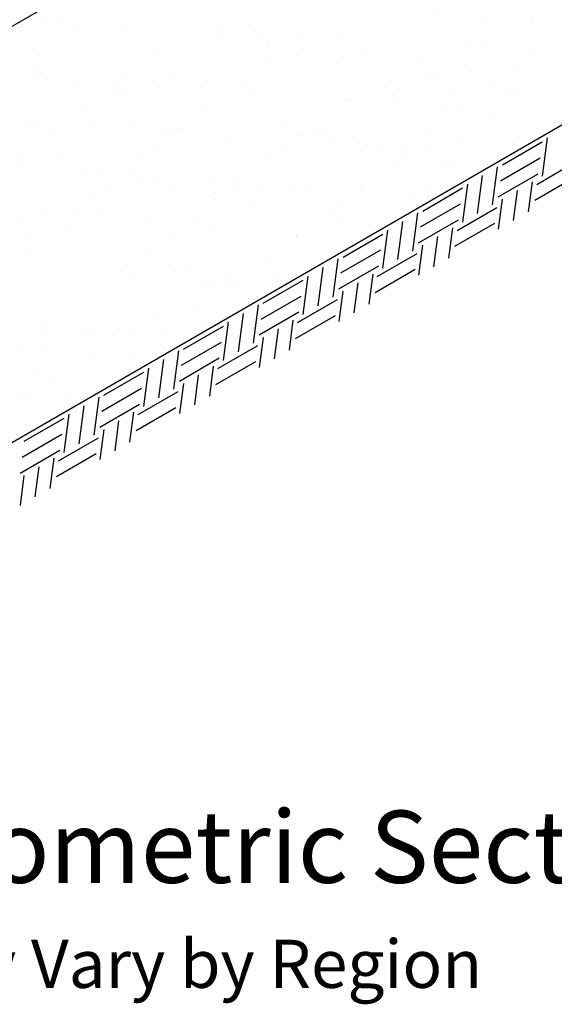
# Model space of a CAD drawing. Extents: x -7275 to 45475, y -18545 to 5974.
# Drawn here: x -5590 to -5048, y -724 to 273 of the extents above; entities that cross this region are included whole.
import ezdxf
from ezdxf.enums import TextEntityAlignment as Align

# ---------------------------------------------------------------- set-up
doc = ezdxf.new("R2010")
doc.units = 0
doc.header["$LTSCALE"] = 800
doc.header["$MEASUREMENT"] = 0
for name, color, linetype in [('Blk-CmpII-SF', 3, 'Continuous'), ('Dtl-Iso-Exs-Grd', 18, 'Continuous'), ('Dtl-Iso-Exs-Grd-Hat', 17, 'Continuous'), ('GEN-TXT', 7, 'Continuous')]:
    doc.layers.add(name, color=color, linetype=linetype)
doc.styles.add('Arial-L120', font='ARIAL.TTF', dxfattribs={"height": 0.12})
doc.styles.add('Arial-L80-MS', font='ARIAL.TTF', dxfattribs={"height": 0.32})

msp = doc.modelspace()

# ---------------------------------------------------------------- hatches: boundary and pattern name
at = {"layer": 'Dtl-Iso-Exs-Grd-Hat'}
h = msp.add_hatch(dxfattribs=at)
h.set_pattern_fill('AR-SAND', color=22, scale=30.48, angle=30, style=0)
h.set_pattern_definition([(67.5, (5301.92, 1096.37), (-31.0276, 49.9013), [0, -46.3296, 0, -51.816, 0, -49.53]), (37.5, (5301.92, 1096.37), (3.7063, 101.46605), [0, -24.9936, 0, -41.7576, 0, -16.002]), (357.5, (5269.45, 1077.624), (82.11606, 47.6089), [0, -15.24, 0, -54.864, 0, -71.628]), (347.5, (5269.45, 1077.62), (65.9753, 68.9809), [0, -7.62, 0, -35.9664, 0, -41.148])])
h.paths.add_polyline_path([(-4331.89, 575.76), (-4652.03, 812.55), (-5945.19, 65.95), (-5625.05, -170.84)])

# ---------------------------------------------------------------- linework, layer by layer
at = {"layer": 'Dtl-Iso-Exs-Grd', "color": 41}
msp.add_line((-4652.03, 812.55), (-5945.19, 65.95), dxfattribs=at)
at = {"layer": 'Dtl-Iso-Exs-Grd'}
msp.add_line((-5625.05, -170.84), (-4331.89, 575.76), dxfattribs=at)
at = {"layer": 'Dtl-Iso-Exs-Grd-Hat'}
for p, q in [((-5060.01, 114.64), (-5054.94, 153.35)), ((-5100.55, 125.98), (-5060.14, 149.31)), ((-5102.66, 109.87), (-5062.25, 133.2)), ((-5065.77, 106.35), (-5025.35, 129.68)), ((-5110.53, 85.47), (-5105.46, 124.18)), ((-5125.68, 76.72), (-5120.61, 115.43)), ((-5104.77, 93.76), (-5064.36, 117.09)), ((-5067.87, 90.24), (-5027.46, 113.57)), ((-5181.38, 79.32), (-5140.96, 102.65)), ((-5140.83, 67.98), (-5135.77, 106.68)), ((-5089.26, 69.6), (-5085.27, 100.06)), ((-5074.1, 78.35), (-5070.11, 108.8)), ((-5104.41, 60.85), (-5100.42, 91.31)), ((-5183.48, 63.21), (-5143.07, 86.54)), ((-5146.59, 59.69), (-5106.18, 83.02)), ((-5191.35, 38.81), (-5186.28, 77.52)), ((-5185.59, 47.1), (-5145.18, 70.43)), ((-5221.66, 21.31), (-5216.59, 60.02)), ((-5206.5, 30.06), (-5201.43, 68.77)), ((-5154.92, 31.68), (-5150.94, 62.14)), ((-5148.7, 43.58), (-5108.29, 66.91)), ((-5262.2, 32.66), (-5221.79, 55.99)), ((-5170.08, 22.93), (-5166.09, 53.39)), ((-5185.23, 14.19), (-5181.24, 44.64)), ((-5272.17, -7.85), (-5267.1, 30.86)), ((-5264.31, 16.55), (-5223.9, 39.88)), ((-5227.41, 13.03), (-5187, 36.36)), ((-5287.32, -16.6), (-5282.26, 22.11)), ((-5266.42, 0.44), (-5226, 23.77)), ((-5229.52, -3.08), (-5189.11, 20.25)), ((-5302.48, -25.35), (-5297.41, 13.36)), ((-5235.75, -14.98), (-5231.76, 15.48)), ((-5343.02, -14.01), (-5302.61, 9.33)), ((-5250.9, -23.73), (-5246.91, 6.73)), ((-5345.13, -30.12), (-5304.72, -6.78)), ((-5266.05, -32.48), (-5262.07, -2.02)), ((-5352.99, -54.51), (-5347.92, -15.81)), ((-5308.23, -33.64), (-5267.82, -10.3)), ((-5368.15, -63.26), (-5363.08, -24.55)), ((-5347.24, -46.23), (-5306.83, -22.9)), ((-5310.34, -49.75), (-5269.93, -26.41)), ((-5423.84, -60.67), (-5383.43, -37.34)), ((-5383.3, -72.01), (-5378.23, -33.3)), ((-5316.57, -61.64), (-5312.58, -31.18)), ((-5346.88, -79.14), (-5342.89, -48.68)), ((-5331.72, -70.39), (-5327.74, -39.93)), ((-5425.95, -76.78), (-5385.54, -53.45)), ((-5389.05, -80.3), (-5348.64, -56.97)), ((-5433.81, -101.18), (-5428.75, -62.47)), ((-5428.06, -92.89), (-5387.65, -69.56)), ((-5448.97, -109.92), (-5443.9, -71.22)), ((-5397.39, -108.3), (-5393.4, -77.84)), ((-5391.16, -96.41), (-5350.75, -73.08)), ((-5504.66, -107.33), (-5464.25, -84)), ((-5464.12, -118.67), (-5459.06, -79.97)), ((-5412.54, -117.05), (-5408.56, -86.59)), ((-5427.7, -125.8), (-5423.71, -95.34)), ((-5514.64, -147.84), (-5509.57, -109.13)), ((-5506.77, -123.44), (-5466.36, -100.11)), ((-5469.88, -126.96), (-5429.47, -103.63)), ((-5529.79, -156.59), (-5524.72, -117.88)), ((-5508.88, -139.55), (-5468.47, -116.22)), ((-5544.95, -165.34), (-5539.88, -126.63)), ((-5478.21, -154.97), (-5474.23, -124.51)), ((-5471.99, -143.07), (-5431.58, -119.74)), ((-5585.49, -153.99), (-5545.08, -130.66)), ((-5493.37, -163.71), (-5489.38, -133.26)), ((-5587.6, -170.1), (-5547.18, -146.77)), ((-5508.52, -172.46), (-5504.53, -142)), ((-5550.7, -173.62), (-5510.29, -150.29)), ((-5589.7, -186.21), (-5549.29, -162.88)), ((-5552.81, -189.73), (-5512.4, -166.4)), ((-5559.04, -201.63), (-5555.05, -171.17)), ((-5589.34, -219.13), (-5585.36, -188.67)), ((-5574.19, -210.38), (-5570.2, -179.92))]:
    msp.add_line(p, q, dxfattribs=at)

# ---------------------------------------------------------------- texts
at = {"layer": 'Blk-CmpII-SF', "color": 7, "style": 'Arial-L80-MS'}
msp.add_text('Dimensions & Weight May Vary by Region', height=48.768, dxfattribs=at).set_placement((-5755.9, -658.91), align=Align.TOP_CENTER)
at = {"layer": 'GEN-TXT', "color": 4, "style": 'Arial-L120'}
msp.add_text('%%uCompac II Unit/Base Pad Isometric Section View', height=73.152, dxfattribs=at).set_placement((-5755.9, -601.27), align=Align.CENTER)

doc.saveas('drawing.dxf')
